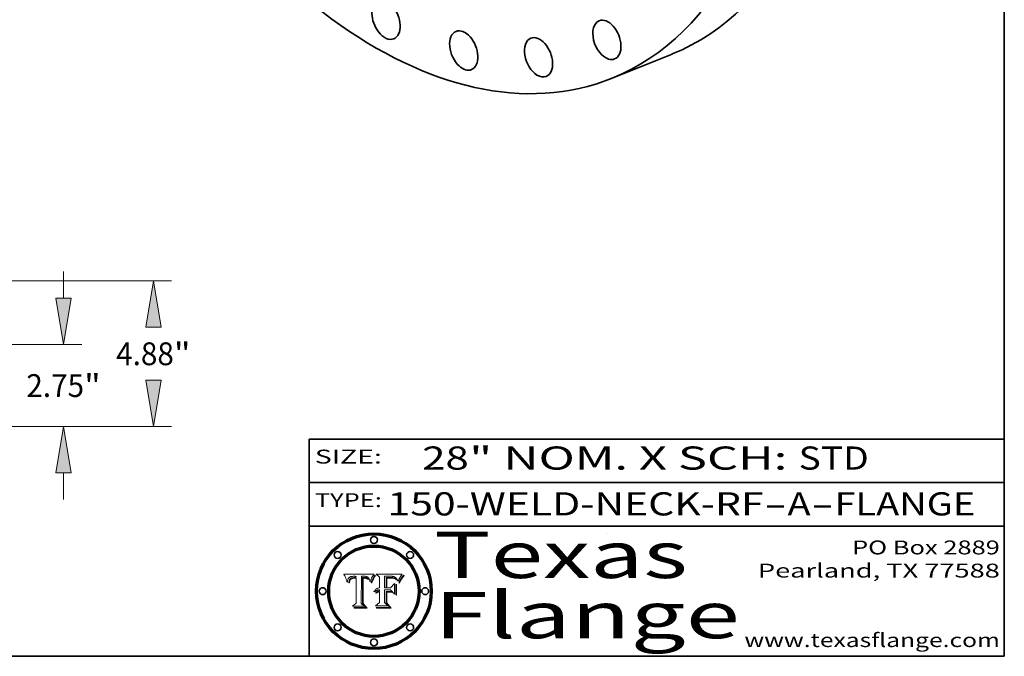
# Model space of a CAD drawing. Extents: x 0 to 10.8, y 0 to 8.3.
# Drawn here: x 6.5 to 10.8, y 0.2 to 3 of the extents above; entities that cross this region are included whole.
import ezdxf
from ezdxf.enums import TextEntityAlignment as Align

# ---------------------------------------------------------------- set-up
doc = ezdxf.new("R2010")
doc.units = 0
doc.header["$MEASUREMENT"] = 0
doc.layers.get('0').update_dxf_attribs({"lineweight": 13})
doc.layers.add('1', color=7, linetype='Continuous', lineweight=13)
doc.styles.get("Standard").update_dxf_attribs({"font": 'isocp.shx'})

# ---------------------------------------------------------------- blocks, each defined once
blk = doc.blocks.new('BLOCK1')
at = {"color": 7, "lineweight": 13, "ltscale": 0.03937}
for s, p, p2 in [('150-WELD-NECK-RF', (8.0883, 0.8582), (9.7112, 0.8582)), ('A', (9.8142, 0.8582), (9.9142, 0.8582)), ('FLANGE', (10.0173, 0.8582), (10.6249, 0.8582)), ('-', (9.7127, 0.8582), (9.8127, 0.8582)), ('-', (9.9157, 0.8582), (10.0157, 0.8582))]:
    blk.add_text(s, height=0.1, dxfattribs=at).set_placement(p, p2, align=Align.FIT)
blk = doc.blocks.new('BLOCK2')
at = {"color": 7, "lineweight": 13, "ltscale": 0.03937}
for s, p, p2 in [('28', (8.2379, 1.056), (8.4394, 1.056)), ('" NOM. X SCH: ', (8.4409, 1.056), (9.8607, 1.056)), ('STD', (9.8623, 1.056), (10.1653, 1.056))]:
    blk.add_text(s, height=0.1, dxfattribs=at).set_placement(p, p2, align=Align.FIT)
blk = doc.blocks.new('BLOCK3')
at = {"color": 7, "lineweight": 13, "ltscale": 0.03937}
for s, p, p2 in [('PO Box 2889', (10.0931, 0.69), (10.7308, 0.69)), ('Pearland, TX 77588', (9.6867, 0.59), (10.7308, 0.59)), ('www.texasflange.com', (9.6286, 0.29), (10.7308, 0.29))]:
    blk.add_text(s, height=0.06, dxfattribs=at).set_placement(p, p2, align=Align.FIT)
blk = doc.blocks.new('BLOCK4')
at = {"color": 7, "lineweight": 13, "ltscale": 0.03937}
for s, p, p2 in [('Texas', (8.2892, 0.5879), (9.3837, 0.5879)), ('Flange', (8.2892, 0.3279), (9.6089, 0.3279))]:
    blk.add_text(s, height=0.2, dxfattribs=at).set_placement(p, p2, align=Align.FIT)
blk = doc.blocks.new('BLOCK5')
at = {"color": 7, "lineweight": 5, "ltscale": 0.00324}
blk.add_line((8.0298, 0.6053), (7.9003, 0.6042), dxfattribs=at)
at = {"color": 7, "lineweight": 5, "ltscale": 0.000103115}
blk.add_line((7.9003, 0.6042), (7.9022, 0.6005), dxfattribs=at)
at = {"color": 7, "lineweight": 5, "ltscale": 0.000100453}
blk.add_line((7.9022, 0.6005), (7.9039, 0.597), dxfattribs=at)
at = {"color": 7, "lineweight": 5, "ltscale": 9.78009e-05}
blk.add_line((7.9039, 0.597), (7.9056, 0.5934), dxfattribs=at)
at = {"color": 7, "lineweight": 5, "ltscale": 5.70415e-05}
blk.add_line((7.933, 0.5946), (7.9352, 0.595), dxfattribs=at)
at = {"color": 7, "lineweight": 5, "ltscale": 6.04204e-05}
blk.add_line((7.9352, 0.595), (7.9376, 0.5953), dxfattribs=at)
at = {"color": 7, "lineweight": 5, "ltscale": 6.4089e-05}
blk.add_line((7.9376, 0.5953), (7.9402, 0.5955), dxfattribs=at)
at = {"color": 7, "lineweight": 5, "ltscale": 6.78085e-05}
blk.add_line((7.9402, 0.5955), (7.9429, 0.5956), dxfattribs=at)
at = {"color": 7, "lineweight": 5, "ltscale": 5.0286e-05}
blk.add_line((7.9429, 0.5956), (7.9449, 0.5955), dxfattribs=at)
at = {"color": 7, "lineweight": 5, "ltscale": 5.14153e-05}
blk.add_line((7.9449, 0.5955), (7.9469, 0.5955), dxfattribs=at)
at = {"color": 7, "lineweight": 5, "ltscale": 5.25609e-05}
blk.add_line((7.9469, 0.5955), (7.949, 0.5953), dxfattribs=at)
at = {"color": 7, "lineweight": 5, "ltscale": 5.37478e-05}
blk.add_line((7.949, 0.5953), (7.9512, 0.5951), dxfattribs=at)
at = {"color": 7, "lineweight": 5, "ltscale": 5.49198e-05}
blk.add_line((7.9512, 0.5951), (7.9534, 0.5949), dxfattribs=at)
at = {"color": 7, "lineweight": 5, "ltscale": 0.000135787}
blk.add_line((7.9534, 0.5949), (7.9522, 0.5896), dxfattribs=at)
at = {"color": 7, "lineweight": 5, "ltscale": 0.002931}
blk.add_line((7.9749, 0.4783), (7.9762, 0.5956), dxfattribs=at)
at = {"color": 7, "lineweight": 5, "ltscale": 4.88309e-05}
blk.add_line((7.9762, 0.5956), (7.9781, 0.5957), dxfattribs=at)
at = {"color": 7, "lineweight": 5, "ltscale": 4.87696e-05}
blk.add_line((7.9781, 0.5957), (7.9801, 0.5958), dxfattribs=at)
at = {"color": 7, "lineweight": 5, "ltscale": 4.87218e-05}
blk.add_line((7.9801, 0.5958), (7.982, 0.5959), dxfattribs=at)
at = {"color": 7, "lineweight": 5, "ltscale": 4.86926e-05}
blk.add_line((7.982, 0.5959), (7.984, 0.596), dxfattribs=at)
at = {"color": 7, "lineweight": 5, "ltscale": 4.8677e-05}
blk.add_line((7.984, 0.596), (7.9859, 0.596), dxfattribs=at)
at = {"color": 7, "lineweight": 5, "ltscale": 5.79538e-05}
blk.add_line((7.9859, 0.596), (7.9882, 0.5959), dxfattribs=at)
at = {"color": 7, "lineweight": 5, "ltscale": 5.50105e-05}
blk.add_line((7.9882, 0.5959), (7.9904, 0.5958), dxfattribs=at)
at = {"color": 7, "lineweight": 5, "ltscale": 5.22111e-05}
blk.add_line((7.9904, 0.5958), (7.9925, 0.5956), dxfattribs=at)
at = {"color": 7, "lineweight": 5, "ltscale": 4.94853e-05}
blk.add_line((7.9925, 0.5956), (7.9945, 0.5952), dxfattribs=at)
at = {"color": 7, "lineweight": 5, "ltscale": 4.69867e-05}
blk.add_line((7.9945, 0.5952), (7.9963, 0.5948), dxfattribs=at)
at = {"color": 7, "lineweight": 5, "ltscale": 4.4644e-05}
blk.add_line((7.9963, 0.5948), (7.998, 0.5943), dxfattribs=at)
at = {"color": 7, "lineweight": 5, "ltscale": 0.000399523}
blk.add_line((8.0212, 0.5898), (8.029, 0.6038), dxfattribs=at)
at = {"color": 7, "lineweight": 5, "ltscale": 4.35633e-05}
blk.add_line((8.029, 0.6038), (8.0298, 0.6053), dxfattribs=at)
at = {"color": 7, "lineweight": 5, "ltscale": 9.51532e-05}
blk.add_line((7.9056, 0.5934), (7.9072, 0.59), dxfattribs=at)
at = {"color": 7, "lineweight": 5, "ltscale": 9.25048e-05}
blk.add_line((7.9072, 0.59), (7.9087, 0.5866), dxfattribs=at)
at = {"color": 7, "lineweight": 5, "ltscale": 8.99068e-05}
blk.add_line((7.9087, 0.5866), (7.9101, 0.5833), dxfattribs=at)
at = {"color": 7, "lineweight": 5, "ltscale": 8.73531e-05}
blk.add_line((7.9101, 0.5833), (7.9114, 0.58), dxfattribs=at)
at = {"color": 7, "lineweight": 5, "ltscale": 8.48421e-05}
blk.add_line((7.9114, 0.58), (7.9126, 0.5768), dxfattribs=at)
at = {"color": 7, "lineweight": 5, "ltscale": 8.23394e-05}
blk.add_line((7.9126, 0.5768), (7.9137, 0.5737), dxfattribs=at)
at = {"color": 7, "lineweight": 5, "ltscale": 9.5007e-05}
blk.add_line((7.9137, 0.5737), (7.9159, 0.5707), dxfattribs=at)
at = {"color": 7, "lineweight": 5, "ltscale": 6.5787e-05}
blk.add_line((7.9159, 0.5707), (7.9161, 0.5733), dxfattribs=at)
at = {"color": 7, "lineweight": 5, "ltscale": 6.21658e-05}
blk.add_line((7.9161, 0.5733), (7.9164, 0.5758), dxfattribs=at)
at = {"color": 7, "lineweight": 5, "ltscale": 5.86699e-05}
blk.add_line((7.9164, 0.5758), (7.9168, 0.5781), dxfattribs=at)
at = {"color": 7, "lineweight": 5, "ltscale": 5.54066e-05}
blk.add_line((7.9168, 0.5781), (7.9173, 0.5802), dxfattribs=at)
at = {"color": 7, "lineweight": 5, "ltscale": 5.23527e-05}
blk.add_line((7.9173, 0.5802), (7.918, 0.5822), dxfattribs=at)
at = {"color": 7, "lineweight": 5, "ltscale": 4.95602e-05}
blk.add_line((7.918, 0.5822), (7.9187, 0.5841), dxfattribs=at)
at = {"color": 7, "lineweight": 5, "ltscale": 4.71572e-05}
blk.add_line((7.9187, 0.5841), (7.9195, 0.5858), dxfattribs=at)
at = {"color": 7, "lineweight": 5, "ltscale": 4.50516e-05}
blk.add_line((7.9195, 0.5858), (7.9205, 0.5873), dxfattribs=at)
at = {"color": 7, "lineweight": 5, "ltscale": 4.34491e-05}
blk.add_line((7.9205, 0.5873), (7.9216, 0.5887), dxfattribs=at)
at = {"color": 7, "lineweight": 5, "ltscale": 6.17484e-05}
blk.add_line((7.9217, 0.5696), (7.9215, 0.5671), dxfattribs=at)
at = {"color": 7, "lineweight": 5, "ltscale": 7.03016e-05}
blk.add_line((7.9215, 0.5671), (7.9243, 0.5671), dxfattribs=at)
at = {"color": 7, "lineweight": 5, "ltscale": 4.22981e-05}
blk.add_line((7.9216, 0.5887), (7.9228, 0.5899), dxfattribs=at)
at = {"color": 7, "lineweight": 5, "ltscale": 5.82307e-05}
blk.add_line((7.9221, 0.5719), (7.9217, 0.5696), dxfattribs=at)
at = {"color": 7, "lineweight": 5, "ltscale": 5.4813e-05}
blk.add_line((7.9225, 0.574), (7.9221, 0.5719), dxfattribs=at)
at = {"color": 7, "lineweight": 5, "ltscale": 5.15682e-05}
blk.add_line((7.9231, 0.576), (7.9225, 0.574), dxfattribs=at)
at = {"color": 7, "lineweight": 5, "ltscale": 4.24485e-05}
blk.add_line((7.9228, 0.5899), (7.9241, 0.591), dxfattribs=at)
at = {"color": 7, "lineweight": 5, "ltscale": 4.84865e-05}
blk.add_line((7.9237, 0.5778), (7.9231, 0.576), dxfattribs=at)
at = {"color": 7, "lineweight": 5, "ltscale": 4.56021e-05}
blk.add_line((7.9244, 0.5795), (7.9237, 0.5778), dxfattribs=at)
at = {"color": 7, "lineweight": 5, "ltscale": 4.38915e-05}
blk.add_line((7.9241, 0.591), (7.9255, 0.5919), dxfattribs=at)
at = {"color": 7, "lineweight": 5, "ltscale": 5.37733e-05}
blk.add_line((7.9243, 0.5671), (7.9245, 0.5693), dxfattribs=at)
at = {"color": 7, "lineweight": 5, "ltscale": 4.29647e-05}
blk.add_line((7.9252, 0.5811), (7.9244, 0.5795), dxfattribs=at)
at = {"color": 7, "lineweight": 5, "ltscale": 5.06901e-05}
blk.add_line((7.9245, 0.5693), (7.9248, 0.5713), dxfattribs=at)
at = {"color": 7, "lineweight": 5, "ltscale": 4.77131e-05}
blk.add_line((7.9248, 0.5713), (7.9251, 0.5731), dxfattribs=at)
at = {"color": 7, "lineweight": 5, "ltscale": 4.48863e-05}
blk.add_line((7.9251, 0.5731), (7.9256, 0.5749), dxfattribs=at)
at = {"color": 7, "lineweight": 5, "ltscale": 4.06864e-05}
blk.add_line((7.926, 0.5824), (7.9252, 0.5811), dxfattribs=at)
at = {"color": 7, "lineweight": 5, "ltscale": 4.58171e-05}
blk.add_line((7.9255, 0.5919), (7.9272, 0.5928), dxfattribs=at)
at = {"color": 7, "lineweight": 5, "ltscale": 4.22422e-05}
blk.add_line((7.9256, 0.5749), (7.9261, 0.5765), dxfattribs=at)
at = {"color": 7, "lineweight": 5, "ltscale": 3.86873e-05}
blk.add_line((7.927, 0.5837), (7.926, 0.5824), dxfattribs=at)
at = {"color": 7, "lineweight": 5, "ltscale": 7.72266e-05}
blk.add_line((7.9261, 0.5765), (7.9274, 0.5793), dxfattribs=at)
at = {"color": 7, "lineweight": 5, "ltscale": 7.40831e-05}
blk.add_line((7.9291, 0.5857), (7.927, 0.5837), dxfattribs=at)
at = {"color": 7, "lineweight": 5, "ltscale": 4.81176e-05}
blk.add_line((7.9272, 0.5928), (7.9289, 0.5935), dxfattribs=at)
at = {"color": 7, "lineweight": 5, "ltscale": 6.93722e-05}
blk.add_line((7.9274, 0.5793), (7.9289, 0.5816), dxfattribs=at)
at = {"color": 7, "lineweight": 5, "ltscale": 5.08108e-05}
blk.add_line((7.9289, 0.5935), (7.9309, 0.5941), dxfattribs=at)
at = {"color": 7, "lineweight": 5, "ltscale": 6.514e-05}
blk.add_line((7.9289, 0.5816), (7.9308, 0.5834), dxfattribs=at)
at = {"color": 7, "lineweight": 5, "ltscale": 3.83282e-05}
blk.add_line((7.9304, 0.5865), (7.9291, 0.5857), dxfattribs=at)
at = {"color": 7, "lineweight": 5, "ltscale": 4.01292e-05}
blk.add_line((7.9318, 0.5873), (7.9304, 0.5865), dxfattribs=at)
at = {"color": 7, "lineweight": 5, "ltscale": 6.9428e-05}
blk.add_line((7.9308, 0.5834), (7.9332, 0.5848), dxfattribs=at)
at = {"color": 7, "lineweight": 5, "ltscale": 5.37678e-05}
blk.add_line((7.9309, 0.5941), (7.933, 0.5946), dxfattribs=at)
at = {"color": 7, "lineweight": 5, "ltscale": 4.21777e-05}
blk.add_line((7.9334, 0.5879), (7.9318, 0.5873), dxfattribs=at)
at = {"color": 7, "lineweight": 5, "ltscale": 3.75465e-05}
blk.add_line((7.9332, 0.5848), (7.9346, 0.5853), dxfattribs=at)
at = {"color": 7, "lineweight": 5, "ltscale": 4.46091e-05}
blk.add_line((7.9351, 0.5885), (7.9334, 0.5879), dxfattribs=at)
at = {"color": 7, "lineweight": 5, "ltscale": 3.98865e-05}
blk.add_line((7.9346, 0.5853), (7.9362, 0.5858), dxfattribs=at)
at = {"color": 7, "lineweight": 5, "ltscale": 4.73192e-05}
blk.add_line((7.9369, 0.5889), (7.9351, 0.5885), dxfattribs=at)
at = {"color": 7, "lineweight": 5, "ltscale": 4.23744e-05}
blk.add_line((7.9362, 0.5858), (7.9378, 0.5862), dxfattribs=at)
at = {"color": 7, "lineweight": 5, "ltscale": 5.02154e-05}
blk.add_line((7.9389, 0.5893), (7.9369, 0.5889), dxfattribs=at)
at = {"color": 7, "lineweight": 5, "ltscale": 4.50998e-05}
blk.add_line((7.9378, 0.5862), (7.9396, 0.5865), dxfattribs=at)
at = {"color": 7, "lineweight": 5, "ltscale": 5.3275e-05}
blk.add_line((7.941, 0.5895), (7.9389, 0.5893), dxfattribs=at)
at = {"color": 7, "lineweight": 5, "ltscale": 4.79821e-05}
blk.add_line((7.9396, 0.5865), (7.9415, 0.5867), dxfattribs=at)
at = {"color": 7, "lineweight": 5, "ltscale": 5.65615e-05}
blk.add_line((7.9433, 0.5897), (7.941, 0.5895), dxfattribs=at)
at = {"color": 7, "lineweight": 5, "ltscale": 5.09872e-05}
blk.add_line((7.9415, 0.5867), (7.9435, 0.5869), dxfattribs=at)
at = {"color": 7, "lineweight": 5, "ltscale": 5.99065e-05}
blk.add_line((7.9457, 0.5897), (7.9433, 0.5897), dxfattribs=at)
at = {"color": 7, "lineweight": 5, "ltscale": 5.40933e-05}
blk.add_line((7.9435, 0.5869), (7.9457, 0.5869), dxfattribs=at)
at = {"color": 7, "lineweight": 5, "ltscale": 0.000162237}
blk.add_line((7.9522, 0.5896), (7.9457, 0.5897), dxfattribs=at)
at = {"color": 7, "lineweight": 5, "ltscale": 0.000191986}
blk.add_line((7.9457, 0.5869), (7.9534, 0.5868), dxfattribs=at)
at = {"color": 7, "lineweight": 5, "ltscale": 0.00269}
blk.add_line((7.9534, 0.5868), (7.9534, 0.4792), dxfattribs=at)
at = {"color": 7, "lineweight": 5, "ltscale": 4.25388e-05}
blk.add_line((7.998, 0.5943), (7.9996, 0.5937), dxfattribs=at)
at = {"color": 7, "lineweight": 5, "ltscale": 4.06936e-05}
blk.add_line((7.9996, 0.5937), (8.001, 0.5929), dxfattribs=at)
at = {"color": 7, "lineweight": 5, "ltscale": 3.91439e-05}
blk.add_line((8.001, 0.5929), (8.0024, 0.5921), dxfattribs=at)
at = {"color": 7, "lineweight": 5, "ltscale": 3.79217e-05}
blk.add_line((8.0024, 0.5921), (8.0036, 0.5912), dxfattribs=at)
at = {"color": 7, "lineweight": 5, "ltscale": 3.82045e-05}
blk.add_line((8.0036, 0.5912), (8.0047, 0.5902), dxfattribs=at)
at = {"color": 7, "lineweight": 5, "ltscale": 3.99235e-05}
blk.add_line((8.0047, 0.5902), (8.0058, 0.589), dxfattribs=at)
at = {"color": 7, "lineweight": 5, "ltscale": 4.20052e-05}
blk.add_line((8.0058, 0.589), (8.0068, 0.5877), dxfattribs=at)
at = {"color": 7, "lineweight": 5, "ltscale": 4.42829e-05}
blk.add_line((8.0068, 0.5877), (8.0078, 0.5862), dxfattribs=at)
at = {"color": 7, "lineweight": 5, "ltscale": 4.68654e-05}
blk.add_line((8.0078, 0.5862), (8.0087, 0.5846), dxfattribs=at)
at = {"color": 7, "lineweight": 5, "ltscale": 4.95626e-05}
blk.add_line((8.0087, 0.5846), (8.0096, 0.5828), dxfattribs=at)
at = {"color": 7, "lineweight": 5, "ltscale": 5.25037e-05}
blk.add_line((8.0096, 0.5828), (8.0104, 0.5809), dxfattribs=at)
at = {"color": 7, "lineweight": 5, "ltscale": 5.554e-05}
blk.add_line((8.0104, 0.5809), (8.0112, 0.5788), dxfattribs=at)
at = {"color": 7, "lineweight": 5, "ltscale": 5.87204e-05}
blk.add_line((8.0112, 0.5788), (8.0119, 0.5765), dxfattribs=at)
at = {"color": 7, "lineweight": 5, "ltscale": 6.19363e-05}
blk.add_line((8.0119, 0.5765), (8.0125, 0.5741), dxfattribs=at)
at = {"color": 7, "lineweight": 5, "ltscale": 5.73529e-05}
blk.add_line((8.0125, 0.5741), (8.0141, 0.5725), dxfattribs=at)
at = {"color": 7, "lineweight": 5, "ltscale": 5.36381e-05}
blk.add_line((8.0141, 0.5725), (8.0148, 0.5746), dxfattribs=at)
at = {"color": 7, "lineweight": 5, "ltscale": 5.20356e-05}
blk.add_line((8.0148, 0.5746), (8.0155, 0.5765), dxfattribs=at)
at = {"color": 7, "lineweight": 5, "ltscale": 5.05025e-05}
blk.add_line((8.0155, 0.5765), (8.0161, 0.5784), dxfattribs=at)
at = {"color": 7, "lineweight": 5, "ltscale": 4.89753e-05}
blk.add_line((8.0161, 0.5784), (8.0168, 0.5803), dxfattribs=at)
at = {"color": 7, "lineweight": 5, "ltscale": 4.74568e-05}
blk.add_line((8.0168, 0.5803), (8.0175, 0.582), dxfattribs=at)
at = {"color": 7, "lineweight": 5, "ltscale": 4.59543e-05}
blk.add_line((8.0175, 0.582), (8.0182, 0.5837), dxfattribs=at)
at = {"color": 7, "lineweight": 5, "ltscale": 4.4442e-05}
blk.add_line((8.0182, 0.5837), (8.019, 0.5854), dxfattribs=at)
at = {"color": 7, "lineweight": 5, "ltscale": 4.29963e-05}
blk.add_line((8.019, 0.5854), (8.0197, 0.5869), dxfattribs=at)
at = {"color": 7, "lineweight": 5, "ltscale": 4.15607e-05}
blk.add_line((8.0197, 0.5869), (8.0204, 0.5884), dxfattribs=at)
at = {"color": 7, "lineweight": 5, "ltscale": 4.0176e-05}
blk.add_line((8.0204, 0.5884), (8.0212, 0.5898), dxfattribs=at)
at = {"color": 7, "lineweight": 5, "ltscale": 0.000493338}
blk.add_line((7.9534, 0.4792), (7.9382, 0.4665), dxfattribs=at)
at = {"color": 7, "lineweight": 5, "ltscale": 0.000434364}
blk.add_line((7.9876, 0.4665), (7.9749, 0.4783), dxfattribs=at)
at = {"color": 7, "lineweight": 5, "ltscale": 0.001236}
blk.add_line((7.9382, 0.4665), (7.9876, 0.4665), dxfattribs=at)
blk = doc.blocks.new('BLOCK6')
at = {"color": 7, "lineweight": 5, "ltscale": 0.000504919}
blk.add_line((8.0398, 0.6053), (8.0544, 0.5913), dxfattribs=at)
at = {"color": 7, "lineweight": 5, "ltscale": 0.002807}
blk.add_line((8.1521, 0.6053), (8.0398, 0.6053), dxfattribs=at)
at = {"color": 7, "lineweight": 5, "ltscale": 0.001265}
blk.add_line((8.076, 0.5457), (8.076, 0.5963), dxfattribs=at)
at = {"color": 7, "lineweight": 5, "ltscale": 0.00010009}
blk.add_line((8.076, 0.5963), (8.08, 0.5962), dxfattribs=at)
at = {"color": 7, "lineweight": 5, "ltscale": 0.000262297}
blk.add_line((8.08, 0.5962), (8.0905, 0.5961), dxfattribs=at)
at = {"color": 7, "lineweight": 5, "ltscale": 0.000154143}
blk.add_line((8.0905, 0.5961), (8.0967, 0.5962), dxfattribs=at)
at = {"color": 7, "lineweight": 5, "ltscale": 8.03713e-05}
blk.add_line((8.0967, 0.5962), (8.0999, 0.5962), dxfattribs=at)
at = {"color": 7, "lineweight": 5, "ltscale": 7.56285e-05}
blk.add_line((8.0999, 0.5962), (8.1029, 0.596), dxfattribs=at)
at = {"color": 7, "lineweight": 5, "ltscale": 7.09728e-05}
blk.add_line((8.1029, 0.596), (8.1057, 0.5958), dxfattribs=at)
at = {"color": 7, "lineweight": 5, "ltscale": 6.64247e-05}
blk.add_line((8.1057, 0.5958), (8.1084, 0.5955), dxfattribs=at)
at = {"color": 7, "lineweight": 5, "ltscale": 6.19662e-05}
blk.add_line((8.1084, 0.5955), (8.1108, 0.5951), dxfattribs=at)
at = {"color": 7, "lineweight": 5, "ltscale": 5.76855e-05}
blk.add_line((8.1108, 0.5951), (8.1131, 0.5946), dxfattribs=at)
at = {"color": 7, "lineweight": 5, "ltscale": 3.83666e-05}
blk.add_line((8.1445, 0.5947), (8.1454, 0.596), dxfattribs=at)
at = {"color": 7, "lineweight": 5, "ltscale": 4.09684e-05}
blk.add_line((8.1454, 0.596), (8.1463, 0.5974), dxfattribs=at)
at = {"color": 7, "lineweight": 5, "ltscale": 4.36186e-05}
blk.add_line((8.1463, 0.5974), (8.1473, 0.5988), dxfattribs=at)
at = {"color": 7, "lineweight": 5, "ltscale": 4.62797e-05}
blk.add_line((8.1473, 0.5988), (8.1484, 0.6003), dxfattribs=at)
at = {"color": 7, "lineweight": 5, "ltscale": 4.89244e-05}
blk.add_line((8.1484, 0.6003), (8.1495, 0.6019), dxfattribs=at)
at = {"color": 7, "lineweight": 5, "ltscale": 5.15938e-05}
blk.add_line((8.1495, 0.6019), (8.1507, 0.6036), dxfattribs=at)
at = {"color": 7, "lineweight": 5, "ltscale": 5.42941e-05}
blk.add_line((8.1507, 0.6036), (8.1521, 0.6053), dxfattribs=at)
at = {"color": 7, "lineweight": 5, "ltscale": 0.001141}
blk.add_line((8.0544, 0.5913), (8.0544, 0.5457), dxfattribs=at)
at = {"color": 7, "lineweight": 5, "ltscale": 7.8458e-05}
blk.add_line((8.0857, 0.5905), (8.0826, 0.5904), dxfattribs=at)
at = {"color": 7, "lineweight": 5, "ltscale": 0.001117}
blk.add_line((8.0826, 0.5904), (8.0826, 0.5457), dxfattribs=at)
at = {"color": 7, "lineweight": 5, "ltscale": 6.71447e-05}
blk.add_line((8.0853, 0.5874), (8.088, 0.5876), dxfattribs=at)
at = {"color": 7, "lineweight": 5, "ltscale": 0.001044}
blk.add_line((8.0853, 0.5457), (8.0853, 0.5874), dxfattribs=at)
at = {"color": 7, "lineweight": 5, "ltscale": 6.79766e-05}
blk.add_line((8.0885, 0.5906), (8.0857, 0.5905), dxfattribs=at)
at = {"color": 7, "lineweight": 5, "ltscale": 6.25167e-05}
blk.add_line((8.088, 0.5876), (8.0905, 0.5878), dxfattribs=at)
at = {"color": 7, "lineweight": 5, "ltscale": 6.96783e-05}
blk.add_line((8.0913, 0.5907), (8.0885, 0.5906), dxfattribs=at)
at = {"color": 7, "lineweight": 5, "ltscale": 5.79292e-05}
blk.add_line((8.0905, 0.5878), (8.0928, 0.5879), dxfattribs=at)
at = {"color": 7, "lineweight": 5, "ltscale": 7.14161e-05}
blk.add_line((8.0941, 0.5907), (8.0913, 0.5907), dxfattribs=at)
at = {"color": 7, "lineweight": 5, "ltscale": 5.334e-05}
blk.add_line((8.0928, 0.5879), (8.0949, 0.588), dxfattribs=at)
at = {"color": 7, "lineweight": 5, "ltscale": 7.31315e-05}
blk.add_line((8.097, 0.5908), (8.0941, 0.5907), dxfattribs=at)
at = {"color": 7, "lineweight": 5, "ltscale": 4.87983e-05}
blk.add_line((8.0949, 0.588), (8.0969, 0.588), dxfattribs=at)
at = {"color": 7, "lineweight": 5, "ltscale": 6.31844e-05}
blk.add_line((8.0969, 0.588), (8.0994, 0.588), dxfattribs=at)
at = {"color": 7, "lineweight": 5, "ltscale": 7.48528e-05}
blk.add_line((8.1, 0.5908), (8.097, 0.5908), dxfattribs=at)
at = {"color": 7, "lineweight": 5, "ltscale": 5.98639e-05}
blk.add_line((8.0994, 0.588), (8.1018, 0.5879), dxfattribs=at)
at = {"color": 7, "lineweight": 5, "ltscale": 0.000106204}
blk.add_line((8.1043, 0.5907), (8.1, 0.5908), dxfattribs=at)
at = {"color": 7, "lineweight": 5, "ltscale": 0.000629287}
blk.add_line((8.119, 0.564), (8.1016, 0.5457), dxfattribs=at)
at = {"color": 7, "lineweight": 5, "ltscale": 5.64828e-05}
blk.add_line((8.1018, 0.5879), (8.1041, 0.5878), dxfattribs=at)
at = {"color": 7, "lineweight": 5, "ltscale": 5.31538e-05}
blk.add_line((8.1041, 0.5878), (8.1062, 0.5877), dxfattribs=at)
at = {"color": 7, "lineweight": 5, "ltscale": 9.82815e-05}
blk.add_line((8.1082, 0.5903), (8.1043, 0.5907), dxfattribs=at)
at = {"color": 7, "lineweight": 5, "ltscale": 4.98579e-05}
blk.add_line((8.1062, 0.5877), (8.1082, 0.5875), dxfattribs=at)
at = {"color": 7, "lineweight": 5, "ltscale": 9.07975e-05}
blk.add_line((8.1118, 0.5898), (8.1082, 0.5903), dxfattribs=at)
at = {"color": 7, "lineweight": 5, "ltscale": 4.65618e-05}
blk.add_line((8.1082, 0.5875), (8.11, 0.5873), dxfattribs=at)
at = {"color": 7, "lineweight": 5, "ltscale": 4.32948e-05}
blk.add_line((8.11, 0.5873), (8.1117, 0.5871), dxfattribs=at)
at = {"color": 7, "lineweight": 5, "ltscale": 4.01241e-05}
blk.add_line((8.1117, 0.5871), (8.1133, 0.5868), dxfattribs=at)
at = {"color": 7, "lineweight": 5, "ltscale": 8.37777e-05}
blk.add_line((8.115, 0.589), (8.1118, 0.5898), dxfattribs=at)
at = {"color": 7, "lineweight": 5, "ltscale": 5.35144e-05}
blk.add_line((8.1131, 0.5946), (8.1152, 0.5941), dxfattribs=at)
at = {"color": 7, "lineweight": 5, "ltscale": 7.07787e-05}
blk.add_line((8.1133, 0.5868), (8.1161, 0.5862), dxfattribs=at)
at = {"color": 7, "lineweight": 5, "ltscale": 7.75432e-05}
blk.add_line((8.118, 0.5879), (8.115, 0.589), dxfattribs=at)
at = {"color": 7, "lineweight": 5, "ltscale": 4.95647e-05}
blk.add_line((8.1152, 0.5941), (8.117, 0.5934), dxfattribs=at)
at = {"color": 7, "lineweight": 5, "ltscale": 6.48228e-05}
blk.add_line((8.1161, 0.5862), (8.1185, 0.5854), dxfattribs=at)
at = {"color": 7, "lineweight": 5, "ltscale": 4.59337e-05}
blk.add_line((8.117, 0.5934), (8.1187, 0.5927), dxfattribs=at)
at = {"color": 7, "lineweight": 5, "ltscale": 7.20711e-05}
blk.add_line((8.1205, 0.5867), (8.118, 0.5879), dxfattribs=at)
at = {"color": 7, "lineweight": 5, "ltscale": 6.55881e-05}
blk.add_line((8.1185, 0.5854), (8.1209, 0.5842), dxfattribs=at)
at = {"color": 7, "lineweight": 5, "ltscale": 4.25471e-05}
blk.add_line((8.1187, 0.5927), (8.1202, 0.5919), dxfattribs=at)
at = {"color": 7, "lineweight": 5, "ltscale": 0.001133}
blk.add_line((8.119, 0.5187), (8.119, 0.564), dxfattribs=at)
at = {"color": 7, "lineweight": 5, "ltscale": 4.25074e-05}
blk.add_line((8.1202, 0.5919), (8.1216, 0.5909), dxfattribs=at)
at = {"color": 7, "lineweight": 5, "ltscale": 6.77002e-05}
blk.add_line((8.1228, 0.5852), (8.1205, 0.5867), dxfattribs=at)
at = {"color": 7, "lineweight": 5, "ltscale": 6.70416e-05}
blk.add_line((8.1209, 0.5842), (8.1232, 0.5829), dxfattribs=at)
at = {"color": 7, "lineweight": 5, "ltscale": 4.57046e-05}
blk.add_line((8.1216, 0.5909), (8.123, 0.5897), dxfattribs=at)
at = {"color": 7, "lineweight": 5, "ltscale": 6.46171e-05}
blk.add_line((8.1247, 0.5835), (8.1228, 0.5852), dxfattribs=at)
at = {"color": 7, "lineweight": 5, "ltscale": 4.92938e-05}
blk.add_line((8.123, 0.5897), (8.1244, 0.5883), dxfattribs=at)
at = {"color": 7, "lineweight": 5, "ltscale": 6.91849e-05}
blk.add_line((8.1232, 0.5829), (8.1254, 0.5812), dxfattribs=at)
at = {"color": 7, "lineweight": 5, "ltscale": 5.30859e-05}
blk.add_line((8.1244, 0.5883), (8.1258, 0.5868), dxfattribs=at)
at = {"color": 7, "lineweight": 5, "ltscale": 6.30754e-05}
blk.add_line((8.1263, 0.5815), (8.1247, 0.5835), dxfattribs=at)
at = {"color": 7, "lineweight": 5, "ltscale": 7.18996e-05}
blk.add_line((8.1254, 0.5812), (8.1276, 0.5793), dxfattribs=at)
at = {"color": 7, "lineweight": 5, "ltscale": 5.71802e-05}
blk.add_line((8.1258, 0.5868), (8.1272, 0.585), dxfattribs=at)
at = {"color": 7, "lineweight": 5, "ltscale": 6.30147e-05}
blk.add_line((8.1276, 0.5793), (8.1263, 0.5815), dxfattribs=at)
at = {"color": 7, "lineweight": 5, "ltscale": 6.13618e-05}
blk.add_line((8.1272, 0.585), (8.1286, 0.583), dxfattribs=at)
at = {"color": 7, "lineweight": 5, "ltscale": 6.57329e-05}
blk.add_line((8.1286, 0.583), (8.13, 0.5807), dxfattribs=at)
at = {"color": 7, "lineweight": 5, "ltscale": 7.01949e-05}
blk.add_line((8.13, 0.5807), (8.1315, 0.5783), dxfattribs=at)
at = {"color": 7, "lineweight": 5, "ltscale": 7.47805e-05}
blk.add_line((8.1315, 0.5783), (8.1329, 0.5757), dxfattribs=at)
at = {"color": 7, "lineweight": 5, "ltscale": 7.93914e-05}
blk.add_line((8.1329, 0.5757), (8.1343, 0.5728), dxfattribs=at)
at = {"color": 7, "lineweight": 5, "ltscale": 5.82449e-05}
blk.add_line((8.1343, 0.5728), (8.1352, 0.575), dxfattribs=at)
at = {"color": 7, "lineweight": 5, "ltscale": 5.88925e-05}
blk.add_line((8.1352, 0.575), (8.136, 0.5772), dxfattribs=at)
at = {"color": 7, "lineweight": 5, "ltscale": 5.57078e-05}
blk.add_line((8.136, 0.5772), (8.1369, 0.5793), dxfattribs=at)
at = {"color": 7, "lineweight": 5, "ltscale": 5.2567e-05}
blk.add_line((8.1369, 0.5793), (8.1377, 0.5812), dxfattribs=at)
at = {"color": 7, "lineweight": 5, "ltscale": 4.94253e-05}
blk.add_line((8.1377, 0.5812), (8.1385, 0.583), dxfattribs=at)
at = {"color": 7, "lineweight": 5, "ltscale": 4.62924e-05}
blk.add_line((8.1385, 0.583), (8.1392, 0.5847), dxfattribs=at)
at = {"color": 7, "lineweight": 5, "ltscale": 4.31788e-05}
blk.add_line((8.1392, 0.5847), (8.1399, 0.5863), dxfattribs=at)
at = {"color": 7, "lineweight": 5, "ltscale": 4.00421e-05}
blk.add_line((8.1399, 0.5863), (8.1406, 0.5877), dxfattribs=at)
at = {"color": 7, "lineweight": 5, "ltscale": 7.07088e-05}
blk.add_line((8.1406, 0.5877), (8.1419, 0.5903), dxfattribs=at)
at = {"color": 7, "lineweight": 5, "ltscale": 6.11807e-05}
blk.add_line((8.1419, 0.5903), (8.1431, 0.5924), dxfattribs=at)
at = {"color": 7, "lineweight": 5, "ltscale": 6.8775e-05}
blk.add_line((8.1431, 0.5924), (8.1445, 0.5947), dxfattribs=at)
at = {"color": 7, "lineweight": 5, "ltscale": 7.24478e-05}
blk.add_line((8.0341, 0.533), (8.033, 0.5303), dxfattribs=at)
at = {"color": 7, "lineweight": 5, "ltscale": 4.72383e-05}
blk.add_line((8.033, 0.5303), (8.0337, 0.5286), dxfattribs=at)
at = {"color": 7, "lineweight": 5, "ltscale": 5.40801e-05}
blk.add_line((8.0337, 0.5286), (8.0352, 0.5302), dxfattribs=at)
at = {"color": 7, "lineweight": 5, "ltscale": 6.91358e-05}
blk.add_line((8.0354, 0.5355), (8.0341, 0.533), dxfattribs=at)
at = {"color": 7, "lineweight": 5, "ltscale": 5.22259e-05}
blk.add_line((8.0352, 0.5302), (8.0368, 0.5316), dxfattribs=at)
at = {"color": 7, "lineweight": 5, "ltscale": 6.68728e-05}
blk.add_line((8.0369, 0.5376), (8.0354, 0.5355), dxfattribs=at)
at = {"color": 7, "lineweight": 5, "ltscale": 5.0626e-05}
blk.add_line((8.0368, 0.5316), (8.0384, 0.5328), dxfattribs=at)
at = {"color": 7, "lineweight": 5, "ltscale": 6.56415e-05}
blk.add_line((8.0387, 0.5395), (8.0369, 0.5376), dxfattribs=at)
at = {"color": 7, "lineweight": 5, "ltscale": 4.61631e-05}
blk.add_line((8.039, 0.5259), (8.0377, 0.5246), dxfattribs=at)
at = {"color": 7, "lineweight": 5, "ltscale": 7.65715e-05}
blk.add_line((8.0377, 0.5246), (8.0398, 0.5223), dxfattribs=at)
at = {"color": 7, "lineweight": 5, "ltscale": 4.93516e-05}
blk.add_line((8.0384, 0.5328), (8.04, 0.5339), dxfattribs=at)
at = {"color": 7, "lineweight": 5, "ltscale": 6.55187e-05}
blk.add_line((8.0408, 0.5412), (8.0387, 0.5395), dxfattribs=at)
at = {"color": 7, "lineweight": 5, "ltscale": 4.53272e-05}
blk.add_line((8.0404, 0.5271), (8.039, 0.5259), dxfattribs=at)
at = {"color": 7, "lineweight": 5, "ltscale": 4.36728e-05}
blk.add_line((8.0398, 0.5223), (8.0411, 0.5235), dxfattribs=at)
at = {"color": 7, "lineweight": 5, "ltscale": 4.84441e-05}
blk.add_line((8.04, 0.5339), (8.0418, 0.5348), dxfattribs=at)
at = {"color": 7, "lineweight": 5, "ltscale": 4.47682e-05}
blk.add_line((8.0419, 0.5281), (8.0404, 0.5271), dxfattribs=at)
at = {"color": 7, "lineweight": 5, "ltscale": 6.6503e-05}
blk.add_line((8.043, 0.5426), (8.0408, 0.5412), dxfattribs=at)
at = {"color": 7, "lineweight": 5, "ltscale": 4.23283e-05}
blk.add_line((8.0411, 0.5235), (8.0424, 0.5246), dxfattribs=at)
at = {"color": 7, "lineweight": 5, "ltscale": 4.79247e-05}
blk.add_line((8.0418, 0.5348), (8.0435, 0.5355), dxfattribs=at)
at = {"color": 7, "lineweight": 5, "ltscale": 4.46766e-05}
blk.add_line((8.0434, 0.529), (8.0419, 0.5281), dxfattribs=at)
at = {"color": 7, "lineweight": 5, "ltscale": 4.12902e-05}
blk.add_line((8.0424, 0.5246), (8.0437, 0.5255), dxfattribs=at)
at = {"color": 7, "lineweight": 5, "ltscale": 6.86342e-05}
blk.add_line((8.0455, 0.5438), (8.043, 0.5426), dxfattribs=at)
at = {"color": 7, "lineweight": 5, "ltscale": 4.48402e-05}
blk.add_line((8.045, 0.5298), (8.0434, 0.529), dxfattribs=at)
at = {"color": 7, "lineweight": 5, "ltscale": 4.7776e-05}
blk.add_line((8.0435, 0.5355), (8.0453, 0.5361), dxfattribs=at)
at = {"color": 7, "lineweight": 5, "ltscale": 4.05056e-05}
blk.add_line((8.0437, 0.5255), (8.0451, 0.5263), dxfattribs=at)
at = {"color": 7, "lineweight": 5, "ltscale": 4.54019e-05}
blk.add_line((8.0467, 0.5304), (8.045, 0.5298), dxfattribs=at)
at = {"color": 7, "lineweight": 5, "ltscale": 3.98781e-05}
blk.add_line((8.0451, 0.5263), (8.0466, 0.527), dxfattribs=at)
at = {"color": 7, "lineweight": 5, "ltscale": 4.80296e-05}
blk.add_line((8.0453, 0.5361), (8.0472, 0.5365), dxfattribs=at)
at = {"color": 7, "lineweight": 5, "ltscale": 7.17625e-05}
blk.add_line((8.0482, 0.5447), (8.0455, 0.5438), dxfattribs=at)
at = {"color": 7, "lineweight": 5, "ltscale": 3.96147e-05}
blk.add_line((8.0466, 0.527), (8.048, 0.5276), dxfattribs=at)
at = {"color": 7, "lineweight": 5, "ltscale": 4.63507e-05}
blk.add_line((8.0485, 0.5309), (8.0467, 0.5304), dxfattribs=at)
at = {"color": 7, "lineweight": 5, "ltscale": 4.86448e-05}
blk.add_line((8.0472, 0.5365), (8.0492, 0.5367), dxfattribs=at)
at = {"color": 7, "lineweight": 5, "ltscale": 3.96113e-05}
blk.add_line((8.048, 0.5276), (8.0496, 0.528), dxfattribs=at)
at = {"color": 7, "lineweight": 5, "ltscale": 7.56807e-05}
blk.add_line((8.0512, 0.5453), (8.0482, 0.5447), dxfattribs=at)
at = {"color": 7, "lineweight": 5, "ltscale": 4.75859e-05}
blk.add_line((8.0504, 0.5312), (8.0485, 0.5309), dxfattribs=at)
at = {"color": 7, "lineweight": 5, "ltscale": 4.9694e-05}
blk.add_line((8.0492, 0.5367), (8.0511, 0.5368), dxfattribs=at)
at = {"color": 7, "lineweight": 5, "ltscale": 3.98564e-05}
blk.add_line((8.0496, 0.528), (8.0511, 0.5284), dxfattribs=at)
at = {"color": 7, "lineweight": 5, "ltscale": 4.91026e-05}
blk.add_line((8.0523, 0.5315), (8.0504, 0.5312), dxfattribs=at)
at = {"color": 7, "lineweight": 5, "ltscale": 4.09268e-05}
blk.add_line((8.0511, 0.5368), (8.0528, 0.5367), dxfattribs=at)
at = {"color": 7, "lineweight": 5, "ltscale": 4.03575e-05}
blk.add_line((8.0511, 0.5284), (8.0527, 0.5285), dxfattribs=at)
at = {"color": 7, "lineweight": 5, "ltscale": 8.04224e-05}
blk.add_line((8.0544, 0.5457), (8.0512, 0.5453), dxfattribs=at)
at = {"color": 7, "lineweight": 5, "ltscale": 5.09119e-05}
blk.add_line((8.0544, 0.5315), (8.0523, 0.5315), dxfattribs=at)
at = {"color": 7, "lineweight": 5, "ltscale": 4.11658e-05}
blk.add_line((8.0527, 0.5285), (8.0544, 0.5286), dxfattribs=at)
at = {"color": 7, "lineweight": 5, "ltscale": 4.03821e-05}
blk.add_line((8.0528, 0.5367), (8.0544, 0.5366), dxfattribs=at)
at = {"color": 7, "lineweight": 5, "ltscale": 0.000127087}
blk.add_line((8.0544, 0.5366), (8.0544, 0.5315), dxfattribs=at)
at = {"color": 7, "lineweight": 5, "ltscale": 0.001163}
blk.add_line((8.0544, 0.5286), (8.0544, 0.4821), dxfattribs=at)
at = {"color": 7, "lineweight": 5, "ltscale": 0.000164963}
blk.add_line((8.0826, 0.5457), (8.076, 0.5457), dxfattribs=at)
at = {"color": 7, "lineweight": 5, "ltscale": 0.001363}
blk.add_line((8.076, 0.4821), (8.076, 0.5366), dxfattribs=at)
at = {"color": 7, "lineweight": 5, "ltscale": 0.000619197}
blk.add_line((8.076, 0.5366), (8.1008, 0.5366), dxfattribs=at)
at = {"color": 7, "lineweight": 5, "ltscale": 0.000408293}
blk.add_line((8.1016, 0.5457), (8.0853, 0.5457), dxfattribs=at)
at = {"color": 7, "lineweight": 5, "ltscale": 0.000638638}
blk.add_line((8.1008, 0.5366), (8.119, 0.5187), dxfattribs=at)
at = {"color": 7, "lineweight": 5, "ltscale": 0.000563728}
blk.add_line((8.0544, 0.4821), (8.0368, 0.468), dxfattribs=at)
at = {"color": 7, "lineweight": 5, "ltscale": 0.001328}
blk.add_line((8.0368, 0.468), (8.0899, 0.468), dxfattribs=at)
at = {"color": 7, "lineweight": 5, "ltscale": 0.000493306}
blk.add_line((8.0899, 0.468), (8.076, 0.4821), dxfattribs=at)
blk = doc.blocks.new('BLOCK20')
at = {"color": 7, "lineweight": 13, "ltscale": 0.03937}
for p, q in [((24.815, 4.301), (24.815, 5.192)), ((18.861, 2.75), (25.426, 2.75)), ((18.861, 0), (25.426, 0)), ((24.815, -2.442), (24.815, -1.551))]:
    blk.add_line(p, q, dxfattribs=at)
for points in [[(24.557, 4.301), (24.815, 2.75), (25.074, 4.301)], [(25.074, -1.551), (24.815, 0), (24.557, -1.551)]]:
    blk.add_lwpolyline(points, close=True, dxfattribs=at)
for points in [[(24.557, 4.301), (24.815, 2.75), (24.557, 4.301), (25.074, 4.301)], [(25.074, -1.551), (24.815, 0), (25.074, -1.551), (24.557, -1.551)]]:
    blk.add_solid(points, dxfattribs=at)
for s, height, p, p2 in [('2.75', 0.7633, (23.57, 0.993), (25.501, 0.993)), ('"', 0.763, (25.501, 0.993), (26.06, 0.993))]:
    blk.add_text(s, height=height, dxfattribs=at).set_placement(p, p2, align=Align.FIT)
blk = doc.blocks.new('BLOCK21')
at = {"color": 7, "lineweight": 13, "ltscale": 0.03937}
for p, q in [((14.298, 4.88), (28.432, 4.88)), ((18.861, 0), (28.432, 0))]:
    blk.add_line(p, q, dxfattribs=at)
for points in [[(28.08, 3.329), (27.821, 4.88), (27.563, 3.329)], [(27.563, 1.551), (27.821, 0), (28.08, 1.551)]]:
    blk.add_lwpolyline(points, close=True, dxfattribs=at)
for points in [[(28.08, 3.329), (27.821, 4.88), (28.08, 3.329), (27.563, 3.329)], [(27.563, 1.551), (27.821, 0), (27.563, 1.551), (28.08, 1.551)]]:
    blk.add_solid(points, dxfattribs=at)
for s, height, p, p2 in [('4.88', 0.7633, (26.576, 2.058), (28.506, 2.058)), ('"', 0.763, (28.506, 2.058), (29.066, 2.058))]:
    blk.add_text(s, height=height, dxfattribs=at).set_placement(p, p2, align=Align.FIT)

msp = doc.modelspace()

# ---------------------------------------------------------------- linework, layer by layer
at = {"color": 7, "lineweight": 35, "ltscale": 0.00698}
msp.add_line((9.0583, 2.746), (9.3172, 2.8504), dxfattribs=at)
at = {"color": 7, "lineweight": 13, "ltscale": 0.03937}
for points in [[(8.0298, 0.6053), (8.029, 0.6038), (8.0212, 0.5898), (8.0204, 0.5884), (8.0197, 0.5869), (8.019, 0.5854), (8.0182, 0.5837), (8.0175, 0.582), (8.0168, 0.5803), (8.0161, 0.5784), (8.0155, 0.5765), (8.0148, 0.5746), (8.0141, 0.5725), (8.0125, 0.5741), (8.0119, 0.5765), (8.0112, 0.5788), (8.0104, 0.5809), (8.0096, 0.5828), (8.0087, 0.5846), (8.0078, 0.5862), (8.0068, 0.5877), (8.0058, 0.589), (8.0047, 0.5902), (8.0036, 0.5912), (8.0024, 0.5921), (8.001, 0.5929), (7.9996, 0.5937), (7.998, 0.5943), (7.9963, 0.5948), (7.9945, 0.5952), (7.9925, 0.5956), (7.9904, 0.5958), (7.9882, 0.5959), (7.9859, 0.596), (7.984, 0.596), (7.982, 0.5959), (7.9801, 0.5958), (7.9781, 0.5957), (7.9762, 0.5956), (7.9749, 0.4783), (7.9876, 0.4665), (7.9382, 0.4665), (7.9534, 0.4792), (7.9534, 0.5868), (7.9457, 0.5869), (7.9435, 0.5869), (7.9415, 0.5867), (7.9396, 0.5865), (7.9378, 0.5862), (7.9362, 0.5858), (7.9346, 0.5853), (7.9332, 0.5848), (7.9308, 0.5834), (7.9289, 0.5816), (7.9274, 0.5793), (7.9261, 0.5765), (7.9256, 0.5749), (7.9251, 0.5731), (7.9248, 0.5713), (7.9245, 0.5693), (7.9243, 0.5671), (7.9215, 0.5671), (7.9217, 0.5696), (7.9221, 0.5719), (7.9225, 0.574), (7.9231, 0.576), (7.9237, 0.5778), (7.9244, 0.5795), (7.9252, 0.5811), (7.926, 0.5824), (7.927, 0.5837), (7.9291, 0.5857), (7.9304, 0.5865), (7.9318, 0.5873), (7.9334, 0.5879), (7.9351, 0.5885), (7.9369, 0.5889), (7.9389, 0.5893), (7.941, 0.5895), (7.9433, 0.5897), (7.9457, 0.5897), (7.9522, 0.5896), (7.9534, 0.5949), (7.9512, 0.5951), (7.949, 0.5953), (7.9469, 0.5955), (7.9449, 0.5955), (7.9429, 0.5956), (7.9402, 0.5955), (7.9376, 0.5953), (7.9352, 0.595), (7.933, 0.5946), (7.9309, 0.5941), (7.9289, 0.5935), (7.9272, 0.5928), (7.9255, 0.5919), (7.9241, 0.591), (7.9228, 0.5899), (7.9216, 0.5887), (7.9205, 0.5873), (7.9195, 0.5858), (7.9187, 0.5841), (7.918, 0.5822), (7.9173, 0.5802), (7.9168, 0.5781), (7.9164, 0.5758), (7.9161, 0.5733), (7.9159, 0.5707), (7.9137, 0.5737), (7.9126, 0.5768), (7.9114, 0.58), (7.9101, 0.5833), (7.9087, 0.5866), (7.9072, 0.59), (7.9056, 0.5934), (7.9039, 0.597), (7.9022, 0.6005), (7.9003, 0.6042)], [(8.0366, 0.5985), (8.0351, 0.5964), (8.0336, 0.5942), (8.0321, 0.5916), (8.0306, 0.5889), (8.029, 0.5858), (8.0274, 0.5825), (8.0258, 0.579), (8.0242, 0.5752), (8.0226, 0.5712), (8.021, 0.5669), (8.0181, 0.5679), (8.0201, 0.5732), (8.0217, 0.5773), (8.0232, 0.581), (8.0248, 0.5846), (8.0263, 0.5878), (8.0279, 0.5908), (8.0294, 0.5935), (8.0309, 0.5959), (8.0324, 0.5981), (8.0339, 0.6)], [(8.0398, 0.6053), (8.1521, 0.6053), (8.1507, 0.6036), (8.1495, 0.6019), (8.1484, 0.6003), (8.1473, 0.5988), (8.1463, 0.5974), (8.1454, 0.596), (8.1445, 0.5947), (8.1431, 0.5924), (8.1419, 0.5903), (8.1406, 0.5877), (8.1399, 0.5863), (8.1392, 0.5847), (8.1385, 0.583), (8.1377, 0.5812), (8.1369, 0.5793), (8.136, 0.5772), (8.1352, 0.575), (8.1343, 0.5728), (8.1329, 0.5757), (8.1315, 0.5783), (8.13, 0.5807), (8.1286, 0.583), (8.1272, 0.585), (8.1258, 0.5868), (8.1244, 0.5883), (8.123, 0.5897), (8.1216, 0.5909), (8.1202, 0.5919), (8.1187, 0.5927), (8.117, 0.5934), (8.1152, 0.5941), (8.1131, 0.5946), (8.1108, 0.5951), (8.1084, 0.5955), (8.1057, 0.5958), (8.1029, 0.596), (8.0999, 0.5962), (8.0967, 0.5962), (8.0905, 0.5961), (8.08, 0.5962), (8.076, 0.5963), (8.076, 0.5457), (8.0826, 0.5457), (8.0826, 0.5904), (8.0857, 0.5905), (8.0885, 0.5906), (8.0913, 0.5907), (8.0941, 0.5907), (8.097, 0.5908), (8.1, 0.5908), (8.1043, 0.5907), (8.1082, 0.5903), (8.1118, 0.5898), (8.115, 0.589), (8.118, 0.5879), (8.1205, 0.5867), (8.1228, 0.5852), (8.1247, 0.5835), (8.1263, 0.5815), (8.1276, 0.5793), (8.1254, 0.5812), (8.1232, 0.5829), (8.1209, 0.5842), (8.1185, 0.5854), (8.1161, 0.5862), (8.1133, 0.5868), (8.1117, 0.5871), (8.11, 0.5873), (8.1082, 0.5875), (8.1062, 0.5877), (8.1041, 0.5878), (8.1018, 0.5879), (8.0994, 0.588), (8.0969, 0.588), (8.0949, 0.588), (8.0928, 0.5879), (8.0905, 0.5878), (8.088, 0.5876), (8.0853, 0.5874), (8.0853, 0.5457), (8.1016, 0.5457), (8.119, 0.564), (8.119, 0.5187), (8.1008, 0.5366), (8.076, 0.5366), (8.076, 0.4821), (8.0899, 0.468), (8.0368, 0.468), (8.0544, 0.4821), (8.0544, 0.5286), (8.0527, 0.5285), (8.0511, 0.5284), (8.0496, 0.528), (8.048, 0.5276), (8.0466, 0.527), (8.0451, 0.5263), (8.0437, 0.5255), (8.0424, 0.5246), (8.0411, 0.5235), (8.0398, 0.5223), (8.0377, 0.5246), (8.039, 0.5259), (8.0404, 0.5271), (8.0419, 0.5281), (8.0434, 0.529), (8.045, 0.5298), (8.0467, 0.5304), (8.0485, 0.5309), (8.0504, 0.5312), (8.0523, 0.5315), (8.0544, 0.5315), (8.0544, 0.5366), (8.0528, 0.5367), (8.0511, 0.5368), (8.0492, 0.5367), (8.0472, 0.5365), (8.0453, 0.5361), (8.0435, 0.5355), (8.0418, 0.5348), (8.04, 0.5339), (8.0384, 0.5328), (8.0368, 0.5316), (8.0352, 0.5302), (8.0337, 0.5286), (8.033, 0.5303), (8.0341, 0.533), (8.0354, 0.5355), (8.0369, 0.5376), (8.0387, 0.5395), (8.0408, 0.5412), (8.043, 0.5426), (8.0455, 0.5438), (8.0482, 0.5447), (8.0512, 0.5453), (8.0544, 0.5457), (8.0544, 0.5913)], [(8.1603, 0.5987), (8.1573, 0.5951), (8.1545, 0.5916), (8.152, 0.5881), (8.1497, 0.5847), (8.1477, 0.5814), (8.1458, 0.5781), (8.1442, 0.5749), (8.1429, 0.5717), (8.1417, 0.5686), (8.1408, 0.5656), (8.1385, 0.5671), (8.1395, 0.5705), (8.1406, 0.5739), (8.142, 0.5773), (8.1437, 0.5806), (8.1455, 0.584), (8.1476, 0.5873), (8.15, 0.5906), (8.1525, 0.5939), (8.1553, 0.5972), (8.1583, 0.6005)], [(8.0078, 0.5816), (8.0061, 0.5826), (8.0043, 0.5836), (8.0025, 0.5844), (8.0007, 0.5851), (7.9987, 0.5857), (7.9968, 0.5861), (7.9947, 0.5865), (7.9926, 0.5868), (7.9905, 0.587), (7.9883, 0.587), (7.9868, 0.587), (7.9852, 0.5869), (7.9836, 0.5868), (7.9835, 0.478), (8.0007, 0.4577), (7.9455, 0.4577), (7.943, 0.4606), (7.9948, 0.4606), (7.9803, 0.4771), (7.9803, 0.5898), (7.9861, 0.5899), (7.9882, 0.5899), (7.9901, 0.5899), (7.9919, 0.5898), (7.9935, 0.5897), (7.9951, 0.5895), (7.9978, 0.5891), (8.0001, 0.5886), (8.0019, 0.5879), (8.0035, 0.587), (8.0049, 0.5858), (8.0062, 0.5843), (8.0073, 0.5826)], [(8.1268, 0.5602), (8.1268, 0.5135), (8.124, 0.5151), (8.124, 0.5618)], [(8.1075, 0.5275), (8.0853, 0.5275), (8.0853, 0.4812), (8.1044, 0.4577), (8.0417, 0.4577), (8.039, 0.4606), (8.0983, 0.4606), (8.0826, 0.4799), (8.0826, 0.5304), (8.1044, 0.5304)]]:
    msp.add_lwpolyline(points, close=True, dxfattribs=at)
at = {"color": 7, "lineweight": 70, "ltscale": 0.03937}
for radius in [0.2475, 0.195]:
    msp.add_circle((8.0298, 0.5312), radius, dxfattribs=at)
at = {"color": 7, "lineweight": 35, "ltscale": 0.03937}
for centre in [(8.0298, 0.7525), (7.8733, 0.6877), (8.1862, 0.6877), (7.8085, 0.5312), (8.251, 0.5312), (7.8733, 0.3748), (8.1862, 0.3748), (8.0298, 0.31)]:
    msp.add_circle(centre, 0.015, dxfattribs=at)
for centre, major_axis, start_param, end_param in [((8.1778, 4.9284), (0.8804, -2.1824), 3.141619, 6.283211), ((7.9773, 4.8475), (0.6603, -1.6368), 5.140017, 11.423202), ((8.4367, 5.0329), (0.8804, -2.1824), 0.000026, 1.998424), ((8.1778, 4.9284), (0.8804, -2.1824), 0.000026, 1.998424), ((8.0823, 2.9984), (0.0333, -0.0825), 3.141619, 5.140017), ((8.0823, 2.9984), (0.0333, -0.0825), 0.000026, 3.141619), ((9.0352, 2.9116), (0.0333, -0.0825), 3.141657, 5.813215), ((9.0352, 2.9116), (0.0333, -0.0825), 0.000064, 3.141657), ((8.0823, 2.9984), (0.0333, -0.0825), 5.140017, 6.283211), ((8.4174, 2.8655), (0.0333, -0.0825), 3.141554, 5.364416), ((8.4174, 2.8655), (0.0333, -0.0825), 6.283147, 9.42474), ((8.7404, 2.8361), (0.0333, -0.0825), 3.14157, 5.588816), ((8.7404, 2.8361), (0.0333, -0.0825), 6.283162, 9.424755), ((9.0352, 2.9116), (0.0333, -0.0825), 5.813215, 6.283249), ((8.4174, 2.8655), (0.0333, -0.0825), 5.364416, 6.283147), ((8.7404, 2.8361), (0.0333, -0.0825), 5.588816, 6.283162)]:
    msp.add_ellipse(centre, major_axis=major_axis, ratio=0.616564, start_param=start_param, end_param=end_param, dxfattribs=at)
at = {"color": 7, "lineweight": 5, "ltscale": 0.03937}
msp.add_point((8.0298, 0.5312), dxfattribs=at)
at = {"layer": '1', "color": 7, "lineweight": 35, "ltscale": 0.03937}
for p, q in [((10.75, 8.25), (10.75, 0.25)), ((7.75, 1.1875), (10.75, 1.1875)), ((7.75, 1.1875), (7.75, 0.25)), ((7.75, 1), (10.75, 1)), ((7.75, 0.8125), (10.75, 0.8125)), ((0.25, 0.25), (10.75, 0.25))]:
    msp.add_line(p, q, dxfattribs=at)
at = {"layer": '1', "color": 7, "lineweight": 35, "ltscale": 3.21037e-05}
msp.add_line((9.0357, 0.7788), (9.0369, 0.7784), dxfattribs=at)

# ---------------------------------------------------------------- block references
at = {"lineweight": 0, "xscale": 0.1289508035753301, "yscale": 0.1289508035753301, "zscale": 0.1289508035753301}
for name in ['BLOCK21', 'BLOCK20']:
    msp.add_blockref(name, (3.4908, 1.2416), dxfattribs=at)
at = {"lineweight": 0}
for name in ['BLOCK2', 'BLOCK1', 'BLOCK4', 'BLOCK3', 'BLOCK5', 'BLOCK6']:
    msp.add_blockref(name, (0, 0), dxfattribs=at)

# ---------------------------------------------------------------- texts
at = {"color": 7, "lineweight": 13, "ltscale": 0.03937}
for s, p, p2 in [('SIZE:', (7.7748, 1.0822), (8.0641, 1.0822)), ('TYPE:', (7.7748, 0.8942), (8.0641, 0.8942))]:
    msp.add_text(s, height=0.06, dxfattribs=at).set_placement(p, p2, align=Align.FIT)

doc.saveas('drawing.dxf')
